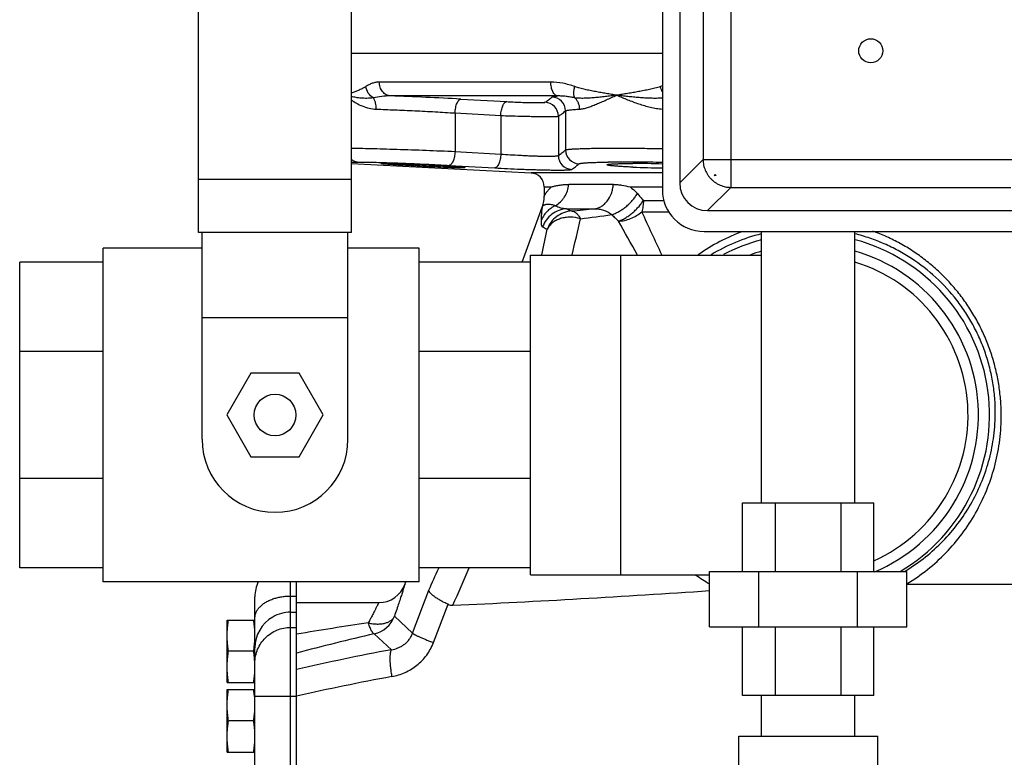
# Model space of a CAD drawing. Units: inches. Extents: x -16.4 to 78.9, y -17.6 to 46.4.
# Drawn here: x 35.5 to 44.4, y 7 to 13.6 of the extents above; entities that cross this region are included whole.
import ezdxf

# ---------------------------------------------------------------- set-up
doc = ezdxf.new("R2010")
doc.units = ezdxf.units.IN
doc.header["$LTSCALE"] = 1.87
doc.header["$MEASUREMENT"] = 0
doc.layers.get('0').update_dxf_attribs({"linetype": 'CONTINUOUS'})

msp = doc.modelspace()

# ---------------------------------------------------------------- linework, layer by layer
for p, q in [((37.1431, 11.6827), (37.1431, 15.9792)), ((38.5181, 11.6827), (38.5181, 15.9792)), ((41.315, 14.5667), (41.315, 12.0667)), ((41.93, 14.5445), (41.93, 12.0889)), ((41.4712, 14.5051), (41.4712, 12.1282)), ((41.6809, 14.2954), (41.6809, 12.3379)), ((41.315, 13.2917), (38.5181, 13.2917)), ((40.3122, 13.0353), (38.7688, 13.0353)), ((40.3732, 12.9105), (38.8704, 12.9105)), ((39.5031, 12.8823), (39.9146, 12.8596)), ((39.45, 12.7575), (39.45, 12.4115)), ((39.45, 12.7575), (39.8616, 12.7348)), ((40.4435, 12.7759), (40.4435, 12.425)), ((39.8616, 12.7348), (39.8616, 12.3885)), ((40.3795, 12.7285), (40.3795, 12.3754)), ((39.45, 12.4115), (39.8616, 12.3885)), ((38.5181, 12.3167), (38.5795, 12.3167)), ((40.8161, 12.3159), (40.8269, 12.316)), ((41.6809, 12.3379), (41.4712, 12.1282)), ((41.6809, 12.3379), (44.6991, 12.3379)), ((38.5181, 12.3024), (40.134, 12.2178)), ((39.3912, 12.2795), (39.3966, 12.2791)), ((39.3966, 12.2867), (39.8082, 12.2637)), ((41.0491, 12.2702), (41.0471, 12.2703)), ((38.5181, 12.1586), (37.1431, 12.1586)), ((41.315, 12.2178), (40.134, 12.2178)), ((40.2525, 12.0929), (40.2525, 12.0068)), ((40.2525, 12.0929), (40.3188, 12.0929)), ((40.8745, 12.1148), (40.4738, 12.1148)), ((41.0243, 12.0929), (41.315, 12.0929)), ((41.93, 12.0889), (41.7203, 11.8792)), ((41.93, 12.0889), (44.45, 12.0889)), ((41.1436, 11.9715), (41.3289, 11.9715)), ((40.0537, 11.4167), (40.2337, 11.9114)), ((40.4539, 11.8967), (40.7076, 11.8967)), ((41.7203, 11.8792), (44.6597, 11.8792)), ((41.1302, 11.8676), (41.3732, 11.8676)), ((38.5181, 11.6827), (37.1431, 11.6827)), ((37.1744, 9.8229), (37.1744, 11.6827)), ((38.4869, 9.8229), (38.4869, 11.6827)), ((41.69, 11.6917), (44.69, 11.6917)), ((42.2075, 9.2517), (42.2075, 11.6917)), ((43.0475, 9.2517), (43.0475, 11.6917)), ((36.2837, 8.5417), (36.2837, 11.5417)), ((37.1744, 11.5417), (36.2837, 11.5417)), ((39.1275, 11.5417), (38.4869, 11.5417)), ((39.1275, 8.5417), (39.1275, 11.5417)), ((40.1275, 8.6042), (40.1275, 11.4792)), ((40.1275, 11.4792), (42.2075, 11.4792)), ((40.94, 11.4792), (40.94, 8.6042)), ((35.5337, 8.6667), (35.5337, 11.4167)), ((36.2837, 11.4167), (35.5337, 11.4167)), ((40.1275, 11.4167), (39.1275, 11.4167)), ((38.4869, 10.9167), (37.1744, 10.9167)), ((36.2837, 10.6112), (35.5337, 10.6112)), ((40.1275, 10.6112), (39.1275, 10.6112)), ((37.6141, 10.4167), (37.3976, 10.0417)), ((38.0471, 10.4167), (37.6141, 10.4167)), ((38.2636, 10.0417), (38.0471, 10.4167)), ((37.3976, 10.0417), (37.6141, 9.6667)), ((38.0471, 9.6667), (38.2636, 10.0417)), ((37.6141, 9.6667), (38.0471, 9.6667)), ((36.2837, 9.4721), (35.5337, 9.4721)), ((40.1275, 9.4721), (39.1275, 9.4721)), ((42.0363, 9.2517), (43.2187, 9.2517)), ((42.0363, 8.6357), (42.0363, 9.2517)), ((42.3319, 8.6357), (42.3319, 9.2517)), ((42.9231, 8.6357), (42.9231, 9.2517)), ((43.2187, 8.6357), (43.2187, 9.2517)), ((36.2837, 8.6667), (35.5337, 8.6667)), ((40.1275, 8.6667), (39.1275, 8.6667)), ((40.1275, 8.6042), (41.7407, 8.6042)), ((41.7407, 8.6357), (43.5143, 8.6357)), ((41.7407, 8.1357), (41.7407, 8.6357)), ((42.1841, 8.1357), (42.1841, 8.6357)), ((43.0709, 8.1357), (43.0709, 8.6357)), ((43.5143, 8.1357), (43.5143, 8.6357)), ((39.1275, 8.5417), (36.2837, 8.5417)), ((37.9712, 4.1042), (37.9712, 8.5417)), ((38.025, 4.1042), (38.025, 8.5417)), ((38.9989, 8.5187), (39.0073, 8.5417)), ((43.5125, 8.5218), (45.7525, 8.5218)), ((39.0683, 8.0788), (39.2136, 8.4654)), ((37.65, 4.4254), (37.65, 8.4079)), ((37.9712, 8.4134), (38.025, 8.4134)), ((38.025, 8.3542), (38.764, 8.3542)), ((39.2557, 7.9945), (39.3869, 8.3392)), ((37.9712, 8.2681), (38.025, 8.2681)), ((37.4, 7.6354), (37.4, 8.1979)), ((37.4, 8.1979), (37.65, 8.1979)), ((38.9046, 8.2319), (39.0683, 8.0788)), ((37.9712, 8.1315), (38.025, 8.1315)), ((38.724, 8.0734), (38.878, 7.9311)), ((41.7407, 8.1357), (43.5143, 8.1357)), ((42.0363, 7.5197), (42.0363, 8.1357)), ((42.3319, 7.5197), (42.3319, 8.1357)), ((42.9231, 7.5197), (42.9231, 8.1357)), ((43.2187, 7.5197), (43.2187, 8.1357)), ((37.6383, 7.9167), (37.4117, 7.9167)), ((37.4, 7.6354), (37.65, 7.6354)), ((37.4, 7.0104), (37.4, 7.5729)), ((37.4, 7.5729), (37.65, 7.5729)), ((37.65, 7.5121), (38.025, 7.5121)), ((43.2187, 7.5197), (42.0363, 7.5197)), ((42.2075, 7.1537), (42.2075, 7.5197)), ((42.2075, 7.1537), (42.2075, 7.5197)), ((43.0475, 7.1537), (43.0475, 7.5197)), ((43.0475, 7.1537), (43.0475, 7.5197)), ((37.6383, 7.2917), (37.4117, 7.2917)), ((42.0025, 7.1537), (43.2525, 7.1537)), ((42.0025, 6.8412), (42.0025, 7.1537)), ((43.2525, 6.8412), (43.2525, 7.1537)), ((37.4, 7.0104), (37.65, 7.0104))]:
    msp.add_line(p, q)
for centre, radius in [((43.19, 13.3167), 0.1083), ((37.8306, 10.0417), 0.1875)]:
    msp.add_circle(centre, radius)
for centre, radius, start, end in [((41.5839, 12.1078), 0.9321, 106.77331, 107.88052), ((37.7333, -19.76), 32.6903, 86.89653, 88.00664), ((40.2544, 12.7283), 0.1252, 0.10024, 87.69558), ((40.3183, 12.7756), 0.1252, 0.13667, 88.18949), ((40.5687, 12.4253), 0.1252, 180.14349, 268.30923), ((40.5047, 12.3757), 0.1252, 180.10949, 267.80365), ((40.9551, 1.0266), 11.2901, 89.52699, 90.65051), ((40.9424, -1.7577), 14.0745, 89.41912, 89.56876), ((40.9375, -2.2345), 14.5513, 88.51063, 89.41901), ((41.0439, 4.2259), 8.0774, 88.07141, 89.96424), ((41.3457, 19.2462), 6.9822, 267.56525, 269.75357), ((40.1275, 12.0929), 0.125, 0, 87), ((40.9858, 12.27), 0.8032, 354.51864, 355.40678), ((41.859, 11.4291), 0.7677, 94.57271, 95.50187), ((41.93, 12.3379), 0.1952, 222.65161, 227.34839), ((41.69, 12.0667), 0.375, 180, 270), ((40.0025, 12.0067), 0.25, 338.79601, 0.0172), ((40.4692, 11.8254), 0.2507, 158.74228, 159.94384), ((41.0383, 13.0758), 1.316, 243.63647, 245.70552), ((33.8659, 81.7146), 70.1523, 275.423783, 275.596698), ((22.0271, 15.9696), 19.0129, 346.34572, 347.35245), ((32.4288, 75.1871), 63.9023, 277.327189, 277.581193), ((10.936, -5.2107), 34.466, 28.96495, 29.54729), ((-36.9734, -24.7748), 86.2722, 24.850622, 25.133559), ((24.529, 15.0272), 16.0961, 347.27108, 348.11492), ((42.6373, 10.0678), 1.7315, 110.16751, 125.25182), ((42.6248, 10.0265), 1.6969, 104.28125, 120.86336), ((42.6275, 10.0417), 1.6312, 104.983, 117.87009), ((42.6275, 10.0417), 1.6312, 300.41458, 75.01768), ((42.6275, 10.0417), 1.5312, 105.95494, 109.83705), ((42.6275, 10.0417), 1.5312, 292.92463, 74.04506), ((42.6275, 10.0417), 1.4375, 294.29202, 72.99732), ((37.8306, 9.8229), 0.6562, 180, 360), ((25.1216, 14.9063), 15.4942, 335.4368, 336.24358), ((22.4758, 15.8702), 18.556, 336.02795, 337.15616), ((42.6509, 10.1073), 1.8272, 235.45664, 240.02634), ((42.6314, 10.0817), 1.6844, 300.79819, 301.38696), ((37.9712, 8.4079), 0.3212, 155.35275, 180), ((38.764, 8.6042), 0.25, 270, 340), ((37.9712, 7.9466), 0.3215, 89.99676, 119.96951), ((37.9707, 7.9472), 0.3208, 119.95122, 179.98372), ((42.7221, -19.8376), 28.3009, 98.23236, 99.55373), ((38.6695, 8.3176), 0.2502, 282.57222, 339.97157), ((42.8766, -10.1868), 18.7264, 102.81206, 105.01569), ((36.485, 8.0953), 1.1671, 351.19491, 352.75404), ((42.3996, -11.0337), 19.2889, 100.51962, 103.10952), ((36.8402, 7.7754), 0.8098, 2.0254, 2.66541), ((36.8556, 7.776), 0.7944, 0.00557, 2.02616), ((42.3943, -11.4852), 19.4936, 100.38359, 102.95296), ((36.7141, 7.4223), 0.9363, 5.48154, 5.74818)]:
    msp.add_arc(centre, radius, start, end)
msp.add_ellipse((41.7222, 12.1301), major_axis=(0.1781, 0.1781), ratio=0.992433, start_param=2.359993, end_param=3.923193)
for points, knots in [([(38.7688, 13.0353), (38.7581, 13.0353), (38.7367, 13.0333), (38.7107, 13.0264), (38.6907, 13.0186), (38.6759, 13.0116), (38.6614, 13.0037), (38.652, 12.9979), (38.6473, 12.9948)], [0, 0, 0, 0, 0.24727, 0.49405, 0.618581, 0.744295, 0.871376, 1, 1, 1, 1]), ([(38.8704, 12.9105), (38.8636, 12.9109), (38.85, 12.9133), (38.8306, 12.9212), (38.8129, 12.9333), (38.7922, 12.9544), (38.7775, 12.9817), (38.7701, 13.0117), (38.7688, 13.0274), (38.7688, 13.0353)], [0, 0, 0, 0, 0.115278, 0.232767, 0.352998, 0.476595, 0.733242, 0.866245, 1, 1, 1, 1]), ([(40.5279, 12.9948), (40.5103, 13.001), (40.4748, 13.0121), (40.4034, 13.0292), (40.3485, 13.0353), (40.3122, 13.0353)], [0, 0, 0, 0, 0.254305, 0.505785, 1, 1, 1, 1]), ([(40.3732, 12.9105), (40.3711, 12.9107), (40.367, 12.9115), (40.3587, 12.9147), (40.3487, 12.9218), (40.3382, 12.934), (40.3292, 12.9497), (40.3218, 12.9683), (40.3163, 12.9893), (40.313, 13.0119), (40.3122, 13.0274), (40.3122, 13.0353)], [0, 0, 0, 0, 0.041363, 0.08439, 0.177918, 0.284719, 0.40595, 0.540855, 0.687207, 0.841828, 1, 1, 1, 1]), ([(38.6473, 12.9948), (38.6446, 12.993), (38.639, 12.9895), (38.6306, 12.9846), (38.6222, 12.98), (38.6112, 12.9743), (38.5974, 12.9678), (38.5759, 12.9582), (38.5495, 12.9474), (38.5284, 12.9392), (38.5181, 12.9352)], [0, 0, 0, 0, 0.069762, 0.138043, 0.204995, 0.270756, 0.399381, 0.52477, 0.767263, 1, 1, 1, 1]), ([(38.7149, 12.8934), (38.6971, 12.9042), (38.6662, 12.9342), (38.6504, 12.9743), (38.6473, 12.9948)], [0, 0, 0, 0, 0.500377, 1, 1, 1, 1]), ([(40.5272, 12.8933), (40.5258, 12.8961), (40.5233, 12.9023), (40.5207, 12.9126), (40.5193, 12.9242), (40.5187, 12.9418), (40.5209, 12.9657), (40.5252, 12.9849), (40.5279, 12.9948)], [0, 0, 0, 0, 0.091417, 0.193827, 0.306989, 0.430263, 0.702999, 1, 1, 1, 1]), ([(40.9054, 12.9167), (40.8893, 12.9195), (40.8571, 12.9247), (40.809, 12.9326), (40.7611, 12.9408), (40.7136, 12.9495), (40.6664, 12.9588), (40.6273, 12.9673), (40.5964, 12.9747), (40.5733, 12.9807), (40.5505, 12.9873), (40.5354, 12.9922), (40.5279, 12.9948)], [0, 0, 0, 0, 0.127071, 0.25352, 0.379359, 0.504588, 0.629212, 0.753256, 0.81508, 0.876791, 0.93842, 1, 1, 1, 1]), ([(41.2977, 12.9948), (41.2897, 12.9922), (41.2734, 12.9874), (41.2489, 12.9807), (41.2243, 12.9747), (41.1915, 12.9673), (41.1504, 12.9588), (41.1012, 12.9496), (41.052, 12.9409), (41.003, 12.9326), (40.9541, 12.9247), (40.9216, 12.9195), (40.9054, 12.9167)], [0, 0, 0, 0, 0.063539, 0.126929, 0.190174, 0.253281, 0.379092, 0.50437, 0.62911, 0.753299, 0.876928, 1, 1, 1, 1]), ([(41.3148, 12.9482), (41.3116, 12.9557), (41.3054, 12.9711), (41.3002, 12.9869), (41.2978, 12.9948)], [0, 0, 0, 0, 0.495543, 1, 1, 1, 1]), ([(38.7149, 12.8934), (38.7052, 12.8919), (38.6861, 12.8899), (38.658, 12.8889), (38.6315, 12.8893), (38.5987, 12.8914), (38.5609, 12.8961), (38.5317, 12.9016), (38.518, 12.9046)], [0, 0, 0, 0, 0.149333, 0.29049, 0.424194, 0.5513, 0.787252, 1, 1, 1, 1]), ([(38.5181, 12.8747), (38.5323, 12.8641), (38.5635, 12.8438), (38.636, 12.8086), (38.6987, 12.7933), (38.7421, 12.7918)], [0, 0, 0, 0, 0.220052, 0.460361, 1, 1, 1, 1]), ([(38.8704, 12.9105), (38.8437, 12.911), (38.7914, 12.9078), (38.7399, 12.8988), (38.7149, 12.8933)], [0, 0, 0, 0, 0.510899, 1, 1, 1, 1]), ([(38.7421, 12.7918), (38.7423, 12.8016), (38.7414, 12.8208), (38.7364, 12.8483), (38.7278, 12.8728), (38.7196, 12.8872), (38.7149, 12.8933)], [0, 0, 0, 0, 0.274896, 0.538957, 0.782808, 1, 1, 1, 1]), ([(39.45, 12.7575), (39.4503, 12.7655), (39.4517, 12.7814), (39.4554, 12.8045), (39.4606, 12.8258), (39.4672, 12.8446), (39.4739, 12.8581), (39.4798, 12.867), (39.4842, 12.8723), (39.4888, 12.8766), (39.4935, 12.8797), (39.4983, 12.8817), (39.5015, 12.8823), (39.5031, 12.8823)], [0, 0, 0, 0, 0.168674, 0.333176, 0.487379, 0.626854, 0.748155, 0.801412, 0.849604, 0.892892, 0.931777, 0.967078, 1, 1, 1, 1]), ([(39.8616, 12.7348), (39.8619, 12.7429), (39.8633, 12.7588), (39.8669, 12.7818), (39.8722, 12.8031), (39.8788, 12.8218), (39.8854, 12.8354), (39.8913, 12.8442), (39.8958, 12.8496), (39.9003, 12.8539), (39.905, 12.857), (39.9098, 12.859), (39.913, 12.8596), (39.9146, 12.8596)], [0, 0, 0, 0, 0.16861, 0.333053, 0.487217, 0.626682, 0.748005, 0.801286, 0.849507, 0.892828, 0.931745, 0.96707, 1, 1, 1, 1]), ([(39.9146, 12.8596), (39.9337, 12.8586), (39.9725, 12.8566), (40.0308, 12.8542), (40.0793, 12.8525), (40.1166, 12.8515), (40.1427, 12.8509), (40.1668, 12.8505), (40.1887, 12.8503), (40.208, 12.8503), (40.2224, 12.8505), (40.2325, 12.8508), (40.2388, 12.851), (40.2443, 12.8513), (40.249, 12.8516), (40.2529, 12.8519), (40.2558, 12.8523), (40.2578, 12.8527), (40.2589, 12.8531), (40.2593, 12.8532), (40.2594, 12.8533)], [0, 0, 0, 0, 0.165906, 0.33817, 0.507062, 0.587219, 0.662968, 0.733216, 0.796947, 0.853247, 0.901306, 0.922028, 0.940445, 0.956499, 0.970132, 0.981308, 0.990001, 0.996207, 0.998395, 1, 1, 1, 1]), ([(40.2594, 12.8533), (40.2701, 12.8605), (40.2914, 12.8759), (40.3119, 12.8922), (40.3222, 12.9007)], [0, 0, 0, 0, 0.490631, 1, 1, 1, 1]), ([(40.3222, 12.9007), (40.3229, 12.9012), (40.3248, 12.9023), (40.3283, 12.9035), (40.3329, 12.9048), (40.3387, 12.906), (40.3457, 12.9072), (40.3573, 12.9088), (40.3666, 12.9098), (40.3732, 12.9105)], [0, 0, 0, 0, 0.050464, 0.121179, 0.21322, 0.32701, 0.462702, 0.620216, 1, 1, 1, 1]), ([(40.5272, 12.8933), (40.514, 12.8959), (40.4878, 12.9008), (40.4488, 12.9065), (40.4107, 12.9101), (40.3856, 12.9107), (40.3732, 12.9105)], [0, 0, 0, 0, 0.260913, 0.514159, 0.760244, 1, 1, 1, 1]), ([(40.9054, 12.9167), (40.8882, 12.9147), (40.854, 12.9107), (40.8033, 12.9046), (40.7537, 12.8992), (40.7053, 12.8945), (40.6582, 12.8909), (40.6199, 12.8892), (40.5901, 12.889), (40.5618, 12.8896), (40.5408, 12.8913), (40.5272, 12.8934)], [0, 0, 0, 0, 0.137181, 0.271715, 0.403271, 0.531492, 0.65596, 0.776124, 0.834354, 0.89115, 1, 1, 1, 1]), ([(40.5716, 12.7918), (40.5715, 12.8017), (40.5693, 12.8212), (40.5605, 12.849), (40.5466, 12.8737), (40.534, 12.8875), (40.5272, 12.8934)], [0, 0, 0, 0, 0.259043, 0.514512, 0.76235, 1, 1, 1, 1]), ([(40.5716, 12.7918), (40.5771, 12.7921), (40.5884, 12.7933), (40.612, 12.7978), (40.6431, 12.8066), (40.6819, 12.8206), (40.723, 12.8371), (40.7661, 12.8556), (40.8271, 12.8824), (40.8737, 12.9031), (40.9054, 12.9167)], [0, 0, 0, 0, 0.046148, 0.095116, 0.201106, 0.316903, 0.441137, 0.572557, 0.710102, 1, 1, 1, 1]), ([(41.315, 12.8908), (41.2974, 12.8897), (41.2623, 12.8887), (41.2097, 12.8895), (41.1576, 12.892), (41.1059, 12.8956), (41.0548, 12.9002), (41.0044, 12.9054), (40.9547, 12.911), (40.9218, 12.9148), (40.9054, 12.9167)], [0, 0, 0, 0, 0.128612, 0.256595, 0.383711, 0.509767, 0.634593, 0.758018, 0.879876, 1, 1, 1, 1]), ([(40.9054, 12.9167), (40.9374, 12.903), (41.0026, 12.8757), (41.0859, 12.8449), (41.1548, 12.8233), (41.2076, 12.8094), (41.261, 12.7985), (41.297, 12.794), (41.315, 12.7928)], [0, 0, 0, 0, 0.242761, 0.49298, 0.619731, 0.746883, 0.873847, 1, 1, 1, 1]), ([(38.7421, 12.7918), (38.797, 12.79), (38.912, 12.7856), (39.0885, 12.7778), (39.2696, 12.7685), (39.3906, 12.7613), (39.45, 12.7575)], [0, 0, 0, 0, 0.23251, 0.487029, 0.748117, 1, 1, 1, 1]), ([(40.3795, 12.7285), (40.3904, 12.7357), (40.4121, 12.751), (40.433, 12.7674), (40.4435, 12.7759)], [0, 0, 0, 0, 0.491188, 1, 1, 1, 1]), ([(40.4435, 12.7759), (40.444, 12.7764), (40.4454, 12.7773), (40.4481, 12.7785), (40.4516, 12.7796), (40.4579, 12.7813), (40.468, 12.7831), (40.4825, 12.7852), (40.5003, 12.7871), (40.5214, 12.7888), (40.5455, 12.7905), (40.5626, 12.7914), (40.5716, 12.7918)], [0, 0, 0, 0, 0.01661, 0.038891, 0.067231, 0.101798, 0.189852, 0.30317, 0.441449, 0.604253, 0.79078, 1, 1, 1, 1]), ([(39.8616, 12.7348), (39.8902, 12.7338), (39.9486, 12.7318), (40.0218, 12.7297), (40.0807, 12.7283), (40.1238, 12.7274), (40.1651, 12.7266), (40.2041, 12.7261), (40.2403, 12.7257), (40.2732, 12.7255), (40.3022, 12.7255), (40.3239, 12.7257), (40.3389, 12.7259), (40.3485, 12.7262), (40.3568, 12.7264), (40.3639, 12.7267), (40.3696, 12.7271), (40.3741, 12.7275), (40.377, 12.7279), (40.3787, 12.7282), (40.3793, 12.7284), (40.3795, 12.7285)], [0, 0, 0, 0, 0.16599, 0.338317, 0.423803, 0.507208, 0.587342, 0.663061, 0.733281, 0.796995, 0.853295, 0.901374, 0.922112, 0.940549, 0.956623, 0.970274, 0.981461, 0.990151, 0.996323, 0.998469, 1, 1, 1, 1]), ([(38.5179, 12.4413), (38.5439, 12.441), (38.602, 12.4401), (38.6972, 12.438), (38.8072, 12.4352), (38.973, 12.4303), (39.1885, 12.4228), (39.3632, 12.4155), (39.45, 12.4115)], [0, 0, 0, 0, 0.08382, 0.186973, 0.306188, 0.437685, 0.720575, 1, 1, 1, 1]), ([(39.45, 12.4115), (39.4496, 12.4034), (39.4482, 12.3875), (39.4445, 12.3644), (39.4392, 12.3431), (39.4326, 12.3243), (39.4259, 12.3107), (39.4199, 12.3019), (39.4155, 12.2966), (39.4109, 12.2923), (39.4062, 12.2892), (39.4014, 12.2872), (39.3981, 12.2867), (39.3966, 12.2867)], [0, 0, 0, 0, 0.168821, 0.333454, 0.487743, 0.62724, 0.748486, 0.801691, 0.849817, 0.893031, 0.931845, 0.967095, 1, 1, 1, 1]), ([(40.3795, 12.3754), (40.3904, 12.383), (40.412, 12.3992), (40.4329, 12.4162), (40.4435, 12.425)], [0, 0, 0, 0, 0.491728, 1, 1, 1, 1]), ([(40.4435, 12.425), (40.4439, 12.4252), (40.4449, 12.4258), (40.4476, 12.4268), (40.4524, 12.4279), (40.4596, 12.4292), (40.4688, 12.4304), (40.4801, 12.4316), (40.4933, 12.4327), (40.5084, 12.4338), (40.5323, 12.4352), (40.5667, 12.4368), (40.6131, 12.4383), (40.6659, 12.4395), (40.7245, 12.4405), (40.7883, 12.4412), (40.8565, 12.4415), (40.9285, 12.4416), (41.0296, 12.4412), (41.159, 12.44), (41.2634, 12.4383), (41.3158, 12.4372)], [0, 0, 0, 0, 0.001688, 0.00391, 0.010026, 0.018416, 0.02909, 0.042038, 0.05723, 0.074624, 0.094175, 0.139555, 0.192871, 0.253546, 0.320912, 0.394226, 0.472681, 0.555406, 0.641492, 0.819889, 1, 1, 1, 1]), ([(38.5169, 12.341), (38.5214, 12.3374), (38.5309, 12.3309), (38.5514, 12.3211), (38.5683, 12.3173), (38.5795, 12.3167)], [0, 0, 0, 0, 0.253564, 0.504914, 1, 1, 1, 1]), ([(38.5795, 12.3167), (38.5936, 12.3167), (38.6259, 12.3164), (38.6799, 12.3154), (38.7446, 12.3139), (38.7913, 12.3125), (38.8161, 12.3117)], [0, 0, 0, 0, 0.17893, 0.408841, 0.68459, 1, 1, 1, 1]), ([(39.8616, 12.3885), (39.8612, 12.3804), (39.8598, 12.3645), (39.8561, 12.3414), (39.8508, 12.3201), (39.8442, 12.3013), (39.8375, 12.2878), (39.8316, 12.2789), (39.8271, 12.2736), (39.8226, 12.2694), (39.8179, 12.2662), (39.8131, 12.2642), (39.8098, 12.2637), (39.8082, 12.2637)], [0, 0, 0, 0, 0.168773, 0.333364, 0.487625, 0.627115, 0.748379, 0.801601, 0.849748, 0.892986, 0.931823, 0.967089, 1, 1, 1, 1]), ([(39.8616, 12.3885), (39.8902, 12.3864), (39.9486, 12.3824), (40.0218, 12.378), (40.0807, 12.375), (40.1237, 12.3731), (40.165, 12.3715), (40.2041, 12.3702), (40.2403, 12.3694), (40.2732, 12.369), (40.3022, 12.369), (40.3238, 12.3694), (40.3389, 12.3699), (40.3485, 12.3704), (40.3568, 12.371), (40.3639, 12.3717), (40.3696, 12.3724), (40.3741, 12.3733), (40.3771, 12.3741), (40.3787, 12.3748), (40.3793, 12.3752), (40.3795, 12.3754)], [0, 0, 0, 0, 0.165957, 0.338146, 0.42355, 0.506869, 0.586916, 0.662544, 0.732678, 0.796308, 0.852532, 0.900551, 0.921274, 0.939703, 0.955785, 0.969472, 0.980724, 0.989527, 0.995908, 0.998223, 1, 1, 1, 1]), ([(40.565, 12.3001), (40.5653, 12.3004), (40.5662, 12.301), (40.5687, 12.302), (40.5729, 12.3032), (40.5794, 12.3045), (40.5878, 12.3058), (40.5979, 12.307), (40.6098, 12.3082), (40.6235, 12.3093), (40.645, 12.3107), (40.676, 12.3123), (40.7177, 12.3138), (40.7651, 12.315), (40.7986, 12.3156), (40.8161, 12.3159)], [0, 0, 0, 0, 0.005415, 0.012444, 0.031649, 0.057918, 0.09131, 0.131805, 0.179298, 0.233652, 0.294721, 0.436329, 0.602417, 0.79107, 1, 1, 1, 1]), ([(41.6809, 12.3379), (41.6811, 12.3217), (41.6845, 12.2892), (41.6966, 12.2502), (41.7106, 12.2208), (41.7232, 12.1999), (41.7378, 12.1803), (41.7543, 12.1622), (41.7724, 12.1458), (41.792, 12.1312), (41.8129, 12.1185), (41.8423, 12.1045), (41.8813, 12.0924), (41.9138, 12.089), (41.93, 12.0889)], [0, 0, 0, 0, 0.124706, 0.24961, 0.31217, 0.374765, 0.437379, 0.5, 0.562621, 0.625235, 0.68783, 0.750389, 0.875294, 1, 1, 1, 1]), ([(38.7879, 12.3019), (38.7879, 12.302), (38.7881, 12.3021), (38.7887, 12.3023), (38.79, 12.3026), (38.7923, 12.3028), (38.7955, 12.303), (38.7995, 12.3031), (38.8044, 12.3032), (38.8102, 12.3033), (38.8143, 12.3033), (38.8165, 12.3033)], [0, 0, 0, 0, 0.006921, 0.019856, 0.067968, 0.147, 0.257112, 0.397935, 0.569013, 0.769865, 1, 1, 1, 1]), ([(38.8165, 12.298), (38.8143, 12.2982), (38.8101, 12.2986), (38.8044, 12.2991), (38.7995, 12.2997), (38.7954, 12.3002), (38.7923, 12.3006), (38.7902, 12.301), (38.789, 12.3013), (38.7885, 12.3015), (38.7881, 12.3017), (38.7879, 12.3018), (38.7879, 12.3019)], [0, 0, 0, 0, 0.229764, 0.430162, 0.600812, 0.741345, 0.851412, 0.930744, 0.958911, 0.979518, 0.992831, 1, 1, 1, 1]), ([(38.8161, 12.3117), (38.8614, 12.3103), (38.9559, 12.3071), (39.1008, 12.3013), (39.249, 12.2945), (39.348, 12.2894), (39.3966, 12.2867)], [0, 0, 0, 0, 0.233761, 0.48832, 0.748813, 1, 1, 1, 1]), ([(38.8165, 12.3033), (38.8227, 12.3033), (38.8366, 12.3032), (38.8697, 12.3026), (38.9201, 12.3014), (38.9894, 12.2991), (39.0677, 12.2962), (39.151, 12.2926), (39.2349, 12.2885), (39.3151, 12.2842), (39.3668, 12.2811), (39.3912, 12.2795)], [0, 0, 0, 0, 0.032458, 0.072439, 0.172626, 0.295274, 0.433981, 0.581481, 0.730083, 0.872051, 1, 1, 1, 1]), ([(39.5094, 12.264), (39.5011, 12.264), (39.4822, 12.2642), (39.4507, 12.2649), (39.4129, 12.2661), (39.3525, 12.2683), (39.2685, 12.2718), (39.1628, 12.2769), (39.0571, 12.2824), (38.9605, 12.2879), (38.8896, 12.2924), (38.8436, 12.2957), (38.8247, 12.2972), (38.8165, 12.298)], [0, 0, 0, 0, 0.035775, 0.081646, 0.136562, 0.199335, 0.342902, 0.49995, 0.656979, 0.800514, 0.918231, 0.964126, 1, 1, 1, 1]), ([(39.3966, 12.2791), (39.4186, 12.2777), (39.4492, 12.2755), (39.4869, 12.2724), (39.5025, 12.271), (39.5094, 12.2702)], [0, 0, 0, 0, 0.584047, 0.81493, 1, 1, 1, 1]), ([(39.5094, 12.2702), (39.5117, 12.27), (39.5158, 12.2696), (39.5215, 12.2689), (39.5264, 12.2683), (39.5305, 12.2677), (39.5336, 12.2671), (39.5359, 12.2666), (39.5372, 12.2662), (39.5378, 12.2659), (39.5379, 12.2657), (39.5379, 12.2656)], [0, 0, 0, 0, 0.228925, 0.428662, 0.598835, 0.739087, 0.84909, 0.928616, 0.977931, 0.991825, 1, 1, 1, 1]), ([(39.5379, 12.2656), (39.5379, 12.2655), (39.5378, 12.2654), (39.5374, 12.2652), (39.5369, 12.265), (39.5357, 12.2648), (39.5336, 12.2646), (39.5304, 12.2643), (39.5264, 12.2642), (39.5215, 12.2641), (39.5157, 12.264), (39.5116, 12.264), (39.5094, 12.264)], [0, 0, 0, 0, 0.007891, 0.02129, 0.041785, 0.069786, 0.148829, 0.258779, 0.399317, 0.570014, 0.770402, 1, 1, 1, 1]), ([(39.8082, 12.2637), (39.8465, 12.2616), (39.9245, 12.2575), (40.0223, 12.2532), (40.1009, 12.2502), (40.1583, 12.2482), (40.2135, 12.2466), (40.2656, 12.2454), (40.3139, 12.2446), (40.3577, 12.2441), (40.3965, 12.2442), (40.4254, 12.2445), (40.4455, 12.2451), (40.4583, 12.2456), (40.4694, 12.2462), (40.4788, 12.2468), (40.4866, 12.2476), (40.4926, 12.2484), (40.4965, 12.2493), (40.4988, 12.25), (40.4996, 12.2504), (40.4999, 12.2506)], [0, 0, 0, 0, 0.166067, 0.338357, 0.423784, 0.507106, 0.587136, 0.662739, 0.732849, 0.796466, 0.852697, 0.900744, 0.921488, 0.939941, 0.956045, 0.969749, 0.981004, 0.989783, 0.996092, 0.998336, 1, 1, 1, 1]), ([(40.4999, 12.2506), (40.511, 12.2582), (40.533, 12.2743), (40.5543, 12.2913), (40.565, 12.3001)], [0, 0, 0, 0, 0.49235, 1, 1, 1, 1]), ([(40.8174, 12.2919), (40.8174, 12.2925), (40.8184, 12.2933), (40.8198, 12.2939), (40.8216, 12.2945), (40.8239, 12.295), (40.8267, 12.2956), (40.83, 12.2961), (40.8353, 12.2969), (40.8432, 12.2977), (40.854, 12.2987), (40.8667, 12.2995), (40.8871, 12.3006), (40.9165, 12.3017), (40.9562, 12.3026), (41.001, 12.3032), (41.0325, 12.3033), (41.0489, 12.3033)], [0, 0, 0, 0, 0.006936, 0.012971, 0.021002, 0.031094, 0.043264, 0.057511, 0.073829, 0.112622, 0.159515, 0.214264, 0.276557, 0.422464, 0.594231, 0.788326, 1, 1, 1, 1]), ([(41.0471, 12.2703), (41.0308, 12.271), (40.9996, 12.2725), (40.9551, 12.275), (40.9157, 12.2777), (40.8865, 12.2801), (40.8663, 12.2821), (40.8537, 12.2836), (40.843, 12.285), (40.8352, 12.2862), (40.8299, 12.2872), (40.8266, 12.2879), (40.8239, 12.2886), (40.8216, 12.2892), (40.8198, 12.2899), (40.8184, 12.2906), (40.8174, 12.2914), (40.8174, 12.2919)], [0, 0, 0, 0, 0.211583, 0.405212, 0.576754, 0.722584, 0.784868, 0.83964, 0.886594, 0.925493, 0.941879, 0.956205, 0.968461, 0.978646, 0.986775, 0.99291, 1, 1, 1, 1]), ([(40.2525, 12.0068), (40.2525, 12.0068), (40.2525, 12.0069), (40.2526, 12.0069), (40.2527, 12.0072), (40.2528, 12.0075), (40.2531, 12.0083), (40.2536, 12.0093), (40.2542, 12.0106), (40.2549, 12.0122), (40.2558, 12.0141), (40.2572, 12.0169), (40.2592, 12.021), (40.2621, 12.0264), (40.2655, 12.0323), (40.2694, 12.0385), (40.2738, 12.0451), (40.2787, 12.0519), (40.2841, 12.0589), (40.2921, 12.0683), (40.3034, 12.08), (40.3134, 12.0887), (40.3188, 12.0929)], [0, 0, 0, 0, 0.000301, 0.001407, 0.003303, 0.005975, 0.013585, 0.024114, 0.037441, 0.05344, 0.071961, 0.092838, 0.140996, 0.196623, 0.258648, 0.326247, 0.398637, 0.475162, 0.555356, 0.638807, 0.814176, 1, 1, 1, 1]), ([(40.3188, 12.0929), (40.3288, 12.0962), (40.3508, 12.1022), (40.3868, 12.1091), (40.4286, 12.1137), (40.4584, 12.1147), (40.4742, 12.1148)], [0, 0, 0, 0, 0.200964, 0.432973, 0.698459, 1, 1, 1, 1]), ([(40.3537, 11.924), (40.37, 11.9334), (40.3929, 11.9509), (40.4186, 11.9791), (40.4413, 12.0109), (40.4628, 12.0559), (40.4716, 12.0949), (40.4738, 12.1148)], [0, 0, 0, 0, 0.241948, 0.365339, 0.490116, 0.743188, 1, 1, 1, 1]), ([(40.7076, 11.8967), (40.7181, 11.8979), (40.7392, 11.903), (40.7689, 11.9175), (40.7964, 11.9386), (40.8295, 11.9755), (40.8539, 12.0219), (40.8689, 12.0734), (40.8732, 12.1009), (40.8745, 12.1148)], [0, 0, 0, 0, 0.107156, 0.218044, 0.334126, 0.456428, 0.718708, 0.857886, 1, 1, 1, 1]), ([(40.8746, 12.1148), (40.8867, 12.1148), (40.9113, 12.1138), (40.9616, 12.1081), (40.9993, 12.0999), (41.0243, 12.0929)], [0, 0, 0, 0, 0.239308, 0.486629, 1, 1, 1, 1]), ([(41.0243, 12.0929), (41.0302, 12.0887), (41.0538, 12.0706), (41.0753, 12.0496), (41.0902, 12.0326)], [0, 0, 0, 0, 0.242253, 1, 1, 1, 1]), ([(40.8595, 11.8435), (40.8701, 11.8465), (40.8917, 11.8544), (40.9237, 11.8702), (40.9558, 11.8902), (40.9871, 11.9138), (41.017, 11.9405), (41.0447, 11.9696), (41.0693, 12.0003), (41.0837, 12.0218), (41.0902, 12.0326)], [0, 0, 0, 0, 0.108493, 0.226182, 0.350959, 0.480631, 0.612882, 0.745273, 0.875264, 1, 1, 1, 1]), ([(40.9203, 11.7849), (40.9306, 11.788), (40.9459, 11.7941), (40.9659, 11.804), (40.9869, 11.8156), (41.013, 11.8324), (41.0433, 11.8557), (41.0675, 11.8775), (41.0859, 11.8961), (41.0991, 11.9105), (41.1116, 11.9254), (41.127, 11.9455), (41.1376, 11.9611), (41.1443, 11.9715)], [0, 0, 0, 0, 0.108516, 0.166147, 0.225831, 0.350327, 0.47987, 0.612072, 0.678399, 0.744477, 0.810038, 0.874784, 1, 1, 1, 1]), ([(41.0902, 12.0326), (41.0991, 12.0225), (41.1172, 12.0024), (41.1345, 11.9816), (41.1436, 11.9715)], [0, 0, 0, 0, 0.497605, 1, 1, 1, 1]), ([(41.1443, 11.9715), (41.1443, 11.9626), (41.1437, 11.9448), (41.1411, 11.9184), (41.1367, 11.8927), (41.1326, 11.8759), (41.1302, 11.8677)], [0, 0, 0, 0, 0.254335, 0.50695, 0.756032, 1, 1, 1, 1]), ([(40.3537, 11.924), (40.3389, 11.9174), (40.3106, 11.9014), (40.2738, 11.8696), (40.244, 11.8314), (40.2296, 11.8026), (40.2239, 11.7877)], [0, 0, 0, 0, 0.251697, 0.502329, 0.751748, 1, 1, 1, 1]), ([(40.2334, 11.9082), (40.2334, 11.9078), (40.2332, 11.9067), (40.2328, 11.9041), (40.2321, 11.9001), (40.2312, 11.8948), (40.23, 11.8869), (40.229, 11.8762), (40.2278, 11.8623), (40.2267, 11.8465), (40.2259, 11.829), (40.2251, 11.8093), (40.2244, 11.7954), (40.2239, 11.7879)], [0, 0, 0, 0, 0.011223, 0.026411, 0.065796, 0.112333, 0.160769, 0.26253, 0.378861, 0.509632, 0.65371, 0.815245, 1, 1, 1, 1]), ([(40.2337, 11.9114), (40.2336, 11.9112), (40.2335, 11.9108), (40.2334, 11.9104), (40.2333, 11.91), (40.2334, 11.9098), (40.2334, 11.9096), (40.2335, 11.9093), (40.2335, 11.9088), (40.2335, 11.9084), (40.2334, 11.9082)], [0, 0, 0, 0, 0.211616, 0.348493, 0.436252, 0.501405, 0.568445, 0.658683, 0.794504, 1, 1, 1, 1]), ([(40.2356, 11.9163), (40.2356, 11.9162), (40.2355, 11.9162), (40.2355, 11.9161), (40.2355, 11.916), (40.2355, 11.916), (40.2355, 11.916), (40.2356, 11.9161), (40.2356, 11.9161), (40.2357, 11.9163), (40.2358, 11.9165), (40.2359, 11.9167), (40.2362, 11.9171), (40.2365, 11.9177), (40.237, 11.9185), (40.2376, 11.9193), (40.2383, 11.9202), (40.2389, 11.921), (40.24, 11.922), (40.2415, 11.9234), (40.2435, 11.9249), (40.245, 11.9259), (40.2458, 11.9264)], [0, 0, 0, 0, 0.011388, 0.014766, 0.016704, 0.017445, 0.018591, 0.020955, 0.024553, 0.035274, 0.050355, 0.069363, 0.091862, 0.145587, 0.208064, 0.275882, 0.345778, 0.416333, 0.488341, 0.640318, 0.808735, 1, 1, 1, 1]), ([(40.4539, 11.8967), (40.4302, 11.8949), (40.3831, 11.8844), (40.3199, 11.8493), (40.2692, 11.7978), (40.2463, 11.7552), (40.2381, 11.7328)], [0, 0, 0, 0, 0.249646, 0.499583, 0.749747, 1, 1, 1, 1]), ([(40.2458, 11.9264), (40.248, 11.9278), (40.2528, 11.9305), (40.2613, 11.934), (40.2718, 11.9366), (40.2842, 11.9379), (40.2987, 11.9378), (40.3153, 11.9359), (40.334, 11.9315), (40.3469, 11.9268), (40.3537, 11.924)], [0, 0, 0, 0, 0.067626, 0.149865, 0.245543, 0.356385, 0.484523, 0.632373, 0.802943, 1, 1, 1, 1]), ([(40.4969, 11.8764), (40.4731, 11.8747), (40.4258, 11.8643), (40.3623, 11.8292), (40.3111, 11.7775), (40.2883, 11.7347), (40.28, 11.7122)], [0, 0, 0, 0, 0.249372, 0.499244, 0.749528, 1, 1, 1, 1]), ([(40.3537, 11.924), (40.3678, 11.9161), (40.3916, 11.907), (40.4257, 11.8996), (40.4443, 11.8974), (40.4539, 11.8967)], [0, 0, 0, 0, 0.464655, 0.722518, 1, 1, 1, 1]), ([(40.4969, 11.8764), (40.5005, 11.8762), (40.5078, 11.8751), (40.5187, 11.8713), (40.5294, 11.8653), (40.5441, 11.8542), (40.5615, 11.8349), (40.573, 11.8168), (40.5785, 11.8067)], [0, 0, 0, 0, 0.096534, 0.198259, 0.307312, 0.425309, 0.691668, 1, 1, 1, 1]), ([(40.7076, 11.8967), (40.7206, 11.897), (40.7471, 11.895), (40.7863, 11.8849), (40.8245, 11.8679), (40.8482, 11.8523), (40.8595, 11.8435)], [0, 0, 0, 0, 0.237674, 0.483421, 0.737648, 1, 1, 1, 1]), ([(40.2239, 11.7879), (40.2235, 11.7811), (40.2234, 11.7713), (40.2245, 11.759), (40.2259, 11.7514), (40.228, 11.745), (40.2306, 11.7397), (40.234, 11.7355), (40.2367, 11.7336), (40.2381, 11.7328)], [0, 0, 0, 0, 0.347067, 0.492663, 0.621023, 0.733333, 0.831549, 0.918856, 1, 1, 1, 1]), ([(40.5785, 11.8067), (40.5489, 11.8155), (40.5026, 11.8225), (40.4419, 11.8184), (40.399, 11.8088), (40.36, 11.7928), (40.3261, 11.7711), (40.2987, 11.7443), (40.2852, 11.7232), (40.28, 11.7122)], [0, 0, 0, 0, 0.274196, 0.40838, 0.538144, 0.662272, 0.780237, 0.892444, 1, 1, 1, 1]), ([(40.8595, 11.8435), (40.8694, 11.8338), (40.8892, 11.8144), (40.9095, 11.7955), (40.9196, 11.7859)], [0, 0, 0, 0, 0.497586, 1, 1, 1, 1]), ([(40.9203, 11.7849), (40.9386, 11.7854), (40.976, 11.7903), (41.0307, 11.8072), (41.0832, 11.8328), (41.1153, 11.8553), (41.1302, 11.8677)], [0, 0, 0, 0, 0.238948, 0.490184, 0.746496, 1, 1, 1, 1]), ([(40.2381, 11.7328), (40.2412, 11.7312), (40.2551, 11.7241), (40.2691, 11.7173), (40.28, 11.7123)], [0, 0, 0, 0, 0.225469, 1, 1, 1, 1]), ([(44.3637, 10.0185), (44.3642, 10.0628), (44.3617, 10.152), (44.3479, 10.2854), (44.3239, 10.4181), (44.2897, 10.5493), (44.2455, 10.678), (44.1914, 10.8032), (44.1278, 10.924), (44.055, 11.0396), (43.9736, 11.1492), (43.884, 11.2521), (43.7869, 11.3476), (43.6828, 11.4353), (43.5722, 11.5146), (43.4558, 11.5851), (43.3341, 11.6462), (43.2501, 11.6804), (43.2074, 11.6958)], [0, 0, 0, 0, 0.061315, 0.12304, 0.185135, 0.247539, 0.310172, 0.372952, 0.435802, 0.498656, 0.561469, 0.624217, 0.686899, 0.749525, 0.812121, 0.874714, 0.937333, 1, 1, 1, 1]), ([(44.3103, 10.0417), (44.311, 10.0869), (44.3084, 10.178), (44.2933, 10.3143), (44.2665, 10.4498), (44.2283, 10.5833), (44.1786, 10.7137), (44.118, 10.8397), (44.0468, 10.9601), (43.939, 11.1119), (43.7811, 11.2834), (43.5971, 11.4263), (43.4377, 11.5211), (43.3126, 11.5822), (43.1827, 11.6329), (43.0936, 11.6595), (43.0486, 11.671)], [0, 0, 0, 0, 0.061153, 0.122828, 0.184967, 0.247474, 0.310234, 0.373128, 0.436053, 0.498933, 0.624312, 0.749393, 0.811962, 0.874569, 0.937243, 1, 1, 1, 1]), ([(43.5087, 8.6438), (43.5692, 8.6808), (43.6851, 8.7619), (43.8414, 8.9037), (43.9778, 9.0626), (44.093, 9.2364), (44.1856, 9.4234), (44.2546, 9.6216), (44.2982, 9.8288), (44.3094, 9.9704), (44.3103, 10.0417)], [0, 0, 0, 0, 0.126579, 0.25172, 0.375792, 0.49935, 0.622976, 0.747272, 0.872837, 1, 1, 1, 1]), ([(43.5144, 8.523), (43.5792, 8.5621), (43.7031, 8.6484), (43.8699, 8.8001), (44.015, 8.9706), (44.137, 9.1573), (44.2346, 9.358), (44.3067, 9.5702), (44.3518, 9.7916), (44.363, 9.9426), (44.3637, 10.0185)], [0, 0, 0, 0, 0.126422, 0.251602, 0.375819, 0.499573, 0.623376, 0.747747, 0.873199, 1, 1, 1, 1]), ([(38.9989, 8.5187), (38.9987, 8.5182), (38.9982, 8.5166), (38.997, 8.5128), (38.995, 8.5066), (38.9923, 8.498), (38.9887, 8.487), (38.9825, 8.4677), (38.9729, 8.4381), (38.9594, 8.3965), (38.9432, 8.3474), (38.9247, 8.2917), (38.9115, 8.2525), (38.9046, 8.2319)], [0, 0, 0, 0, 0.00436, 0.017388, 0.039012, 0.069139, 0.107589, 0.154153, 0.270684, 0.41637, 0.588528, 0.784226, 1, 1, 1, 1]), ([(39.3869, 8.3392), (39.3754, 8.3444), (39.353, 8.3552), (39.3211, 8.3722), (39.2923, 8.3894), (39.2672, 8.4062), (39.2492, 8.4203), (39.2372, 8.4312), (39.2298, 8.4387), (39.2238, 8.4459), (39.219, 8.4527), (39.2156, 8.4591), (39.2141, 8.4634), (39.2136, 8.4654)], [0, 0, 0, 0, 0.174707, 0.341527, 0.496035, 0.635101, 0.756177, 0.809419, 0.857572, 0.900561, 0.938452, 0.971457, 1, 1, 1, 1]), ([(39.4312, 8.3311), (39.8151, 8.3478), (40.5851, 8.3882), (41.3547, 8.437), (41.7406, 8.4624)], [0, 0, 0, 0, 0.498345, 1, 1, 1, 1]), ([(37.65, 8.217), (37.65, 8.2259), (37.652, 8.2439), (37.661, 8.2703), (37.6757, 8.2955), (37.6958, 8.3192), (37.7208, 8.3409), (37.7503, 8.3604), (37.7838, 8.3772), (37.8078, 8.3863), (37.8203, 8.3903)], [0, 0, 0, 0, 0.102847, 0.208788, 0.3203, 0.439286, 0.56677, 0.703029, 0.847723, 1, 1, 1, 1]), ([(37.8203, 8.3903), (37.832, 8.3942), (37.8562, 8.4009), (37.8936, 8.4081), (37.9321, 8.4124), (37.9582, 8.4134), (37.9712, 8.4134)], [0, 0, 0, 0, 0.241914, 0.490668, 0.744239, 1, 1, 1, 1]), ([(38.764, 8.3542), (38.7639, 8.3541), (38.7638, 8.3538), (38.7635, 8.3532), (38.763, 8.3522), (38.7619, 8.35), (38.76, 8.3463), (38.7572, 8.3407), (38.7535, 8.3335), (38.7492, 8.3248), (38.744, 8.3147), (38.7358, 8.2985), (38.7239, 8.2753), (38.7079, 8.2441), (38.6896, 8.2091), (38.6766, 8.1845), (38.6698, 8.1717)], [0, 0, 0, 0, 0.001121, 0.004476, 0.010054, 0.017841, 0.039995, 0.070815, 0.110062, 0.15747, 0.212755, 0.275555, 0.422141, 0.59403, 0.78787, 1, 1, 1, 1]), ([(39.3869, 8.3392), (39.3938, 8.336), (39.4085, 8.3316), (39.4237, 8.3308), (39.4312, 8.3311)], [0, 0, 0, 0, 0.500082, 1, 1, 1, 1]), ([(37.4, 8.0573), (37.4, 8.0691), (37.4005, 8.0926), (37.4029, 8.1278), (37.4066, 8.1629), (37.4099, 8.1863), (37.4117, 8.1979)], [0, 0, 0, 0, 0.249743, 0.499603, 0.749673, 1, 1, 1, 1]), ([(37.65, 8.0573), (37.65, 8.0691), (37.6495, 8.0926), (37.6471, 8.1278), (37.6434, 8.1629), (37.6401, 8.1863), (37.6383, 8.1979)], [0, 0, 0, 0, 0.249743, 0.499603, 0.749673, 1, 1, 1, 1]), ([(38.6698, 8.1717), (38.6831, 8.1689), (38.7031, 8.1654), (38.7296, 8.1627), (38.755, 8.1616), (38.7852, 8.1629), (38.8189, 8.1688), (38.8485, 8.1787), (38.8697, 8.1906), (38.8836, 8.202), (38.8922, 8.211), (38.8993, 8.221), (38.903, 8.2282), (38.9046, 8.2319)], [0, 0, 0, 0, 0.157029, 0.233379, 0.307815, 0.449844, 0.58123, 0.700981, 0.809218, 0.859333, 0.907171, 0.953678, 1, 1, 1, 1]), ([(38.724, 8.0734), (38.7222, 8.0734), (38.7194, 8.0745), (38.716, 8.077), (38.713, 8.0799), (38.71, 8.0836), (38.7054, 8.0899), (38.6995, 8.0998), (38.6924, 8.114), (38.685, 8.131), (38.6773, 8.1505), (38.6723, 8.1644), (38.6698, 8.1717)], [0, 0, 0, 0, 0.045768, 0.075611, 0.111101, 0.15262, 0.200364, 0.314572, 0.453241, 0.615261, 0.798461, 1, 1, 1, 1]), ([(37.65, 7.8131), (37.65, 7.8339), (37.6541, 7.8757), (37.6725, 7.9358), (37.7024, 7.9912), (37.7427, 8.0398), (37.7917, 8.0796), (37.8476, 8.1092), (37.9082, 8.1274), (37.9503, 8.1315), (37.9712, 8.1315)], [0, 0, 0, 0, 0.124452, 0.248987, 0.373677, 0.498569, 0.623678, 0.748989, 0.874453, 1, 1, 1, 1]), ([(38.878, 7.9311), (38.898, 7.9339), (38.9278, 7.9417), (38.9648, 7.9591), (38.9914, 7.9761), (39.0157, 7.9967), (39.0372, 8.021), (39.0552, 8.0485), (39.0645, 8.0685), (39.0683, 8.0788)], [0, 0, 0, 0, 0.239132, 0.361315, 0.485419, 0.61152, 0.739541, 0.869193, 1, 1, 1, 1]), ([(39.0683, 8.0788), (39.0693, 8.0779), (39.0719, 8.076), (39.0765, 8.0731), (39.0825, 8.0696), (39.0898, 8.0657), (39.0983, 8.0614), (39.1119, 8.0547), (39.1317, 8.0456), (39.1585, 8.0339), (39.1886, 8.0213), (39.2214, 8.0079), (39.2441, 7.999), (39.2557, 7.9945)], [0, 0, 0, 0, 0.01985, 0.046551, 0.08001, 0.120084, 0.166583, 0.219213, 0.341563, 0.48438, 0.644376, 0.81785, 1, 1, 1, 1]), ([(37.4117, 7.9167), (37.4099, 7.9283), (37.4066, 7.9517), (37.4029, 7.9868), (37.4005, 8.022), (37.4, 8.0455), (37.4, 8.0573)], [0, 0, 0, 0, 0.250327, 0.500397, 0.750257, 1, 1, 1, 1]), ([(37.6428, 7.9481), (37.6439, 7.9572), (37.646, 7.9753), (37.6483, 8.0026), (37.6497, 8.0299), (37.65, 8.0482), (37.65, 8.0573)], [0, 0, 0, 0, 0.250218, 0.500259, 0.750166, 1, 1, 1, 1]), ([(38.8808, 7.6891), (38.9013, 7.6929), (38.9421, 7.7029), (39.001, 7.7251), (39.0568, 7.7546), (39.1086, 7.7908), (39.1554, 7.8336), (39.1963, 7.8823), (39.2304, 7.936), (39.2482, 7.9747), (39.2557, 7.9945)], [0, 0, 0, 0, 0.124075, 0.248406, 0.372962, 0.497811, 0.622951, 0.748381, 0.874074, 1, 1, 1, 1]), ([(37.4, 7.776), (37.4, 7.7878), (37.4005, 7.8113), (37.4029, 7.8466), (37.4066, 7.8817), (37.4099, 7.905), (37.4117, 7.9167)], [0, 0, 0, 0, 0.249743, 0.499603, 0.749673, 1, 1, 1, 1]), ([(37.6491, 7.8131), (37.6487, 7.8218), (37.6476, 7.8391), (37.6444, 7.8737), (37.641, 7.8995), (37.6383, 7.9167)], [0, 0, 0, 0, 0.249765, 0.499673, 1, 1, 1, 1]), ([(38.878, 7.9311), (38.8767, 7.9296), (38.8743, 7.926), (38.8715, 7.9194), (38.8691, 7.9111), (38.8671, 7.9011), (38.8656, 7.8895), (38.8642, 7.8712), (38.8638, 7.845), (38.8653, 7.8103), (38.8686, 7.772), (38.8738, 7.7311), (38.8783, 7.7032), (38.8808, 7.6891)], [0, 0, 0, 0, 0.023591, 0.052754, 0.087959, 0.129359, 0.176875, 0.230309, 0.353783, 0.496637, 0.655003, 0.824561, 1, 1, 1, 1]), ([(37.4117, 7.6354), (37.4099, 7.6471), (37.4066, 7.6704), (37.4029, 7.7055), (37.4005, 7.7408), (37.4, 7.7643), (37.4, 7.776)], [0, 0, 0, 0, 0.250327, 0.500397, 0.750257, 1, 1, 1, 1]), ([(37.6383, 7.6354), (37.6401, 7.6471), (37.6434, 7.6704), (37.6471, 7.7055), (37.6495, 7.7408), (37.65, 7.7643), (37.65, 7.776)], [0, 0, 0, 0, 0.250327, 0.500397, 0.750257, 1, 1, 1, 1]), ([(37.4, 7.4323), (37.4, 7.4441), (37.4005, 7.4676), (37.4029, 7.5028), (37.4066, 7.5379), (37.4099, 7.5613), (37.4117, 7.5729)], [0, 0, 0, 0, 0.249743, 0.499603, 0.749673, 1, 1, 1, 1]), ([(37.6457, 7.5161), (37.6452, 7.5208), (37.6431, 7.5398), (37.6405, 7.5588), (37.6383, 7.5729)], [0, 0, 0, 0, 0.249854, 1, 1, 1, 1]), ([(37.4117, 7.2917), (37.4099, 7.3033), (37.4066, 7.3267), (37.4029, 7.3618), (37.4005, 7.397), (37.4, 7.4205), (37.4, 7.4323)], [0, 0, 0, 0, 0.250327, 0.500397, 0.750257, 1, 1, 1, 1]), ([(37.6383, 7.2917), (37.6401, 7.3033), (37.6434, 7.3267), (37.6471, 7.3618), (37.6495, 7.397), (37.65, 7.4205), (37.65, 7.4323)], [0, 0, 0, 0, 0.250327, 0.500397, 0.750257, 1, 1, 1, 1]), ([(37.4, 7.151), (37.4, 7.1628), (37.4005, 7.1863), (37.4029, 7.2216), (37.4066, 7.2567), (37.4099, 7.28), (37.4117, 7.2917)], [0, 0, 0, 0, 0.249743, 0.499603, 0.749673, 1, 1, 1, 1]), ([(37.65, 7.151), (37.65, 7.1628), (37.6495, 7.1863), (37.6471, 7.2216), (37.6434, 7.2567), (37.6401, 7.28), (37.6383, 7.2917)], [0, 0, 0, 0, 0.249743, 0.499603, 0.749673, 1, 1, 1, 1]), ([(37.4117, 7.0104), (37.4099, 7.0221), (37.4066, 7.0454), (37.4029, 7.0805), (37.4005, 7.1158), (37.4, 7.1393), (37.4, 7.151)], [0, 0, 0, 0, 0.250327, 0.500397, 0.750257, 1, 1, 1, 1]), ([(37.6383, 7.0104), (37.6401, 7.0221), (37.6434, 7.0454), (37.6471, 7.0805), (37.6495, 7.1158), (37.65, 7.1393), (37.65, 7.151)], [0, 0, 0, 0, 0.250327, 0.500397, 0.750257, 1, 1, 1, 1])]:
    msp.add_open_spline(points, degree=3, knots=knots)

doc.saveas('drawing.dxf')
